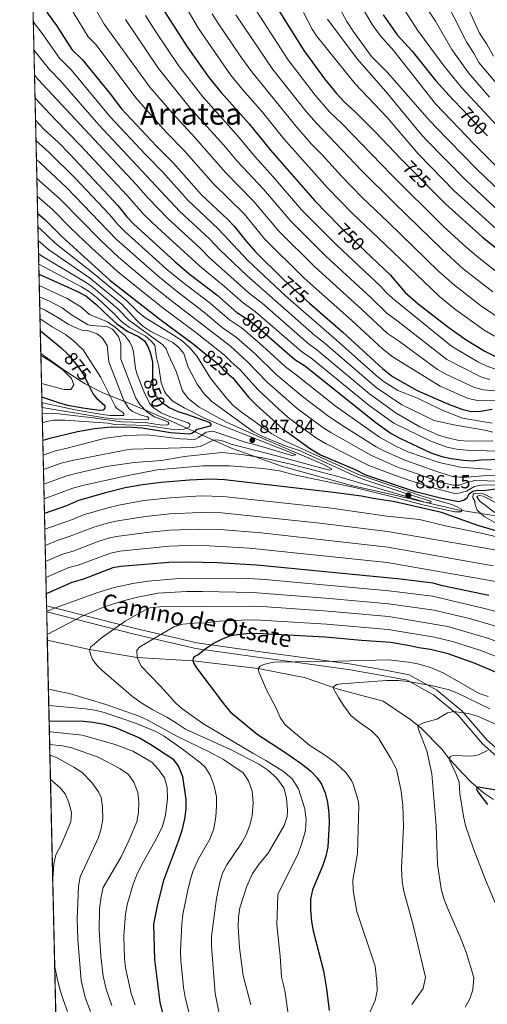
# Model space of a CAD drawing. Units: metres. Extents: x 655052 to 661996, y 739639 to 744422.
# Drawn here: x 655052 to 655299, y 743424 to 743946 of the extents above; entities that cross this region are included whole.
import ezdxf
from ezdxf.enums import TextEntityAlignment as Align

# ---------------------------------------------------------------- set-up
doc = ezdxf.new("R2010")
doc.units = ezdxf.units.M
doc.header["$MEASUREMENT"] = 0
doc.linetypes.add('DGN Style 3', pattern=[121.24782599999999, 86.60558999999999, -34.642236])
doc.linetypes.add('DGN Style 5', pattern=[60.623913, 25.981677, -34.642236])
for name, color, linetype, lineweight in [('Divisiones administrativas específicas', 7, 'Continuous', 5), ('Elementos auxiliares', 7, 'Continuous', 5), ('Entidades rústicas y varios', 7, 'Continuous', 5), ('Hidrografía', 7, 'Continuous', 5), ('Relieve y altimetría', 7, 'Continuous', 5), ('Textos de rotulación', 7, 'Continuous', 5), ('Viales y ferrocarril', 7, 'Continuous', 5)]:
    doc.layers.add(name, color=color, linetype=linetype, lineweight=lineweight)
doc.styles.add('Style-Arial', font='txt')
doc.styles.add('Style-ariali', font='ariali.shx', dxfattribs={"bigfont": 'arialibig.shx'})
doc.styles.add('Style-Times New Roman', font='txt')

# ---------------------------------------------------------------- blocks, each defined once
blk = doc.blocks.new('5PATER_58')
at = {"layer": 'Relieve y altimetría', "linetype": 'Continuous', "lineweight": 5}
h = blk.add_hatch(color=250, dxfattribs=at)
edge = h.paths.add_edge_path()
edge.add_ellipse((1.001171767711639e-08, 1.001171767711639e-08), major_axis=(-1.095731443231309, -1.110710700762829), ratio=0.999422240966032, start_angle=0, end_angle=360)
blk = doc.blocks.new('5PATER_78')
at = {"layer": 'Relieve y altimetría', "linetype": 'Continuous', "lineweight": 5}
h = blk.add_hatch(color=250, dxfattribs=at)
edge = h.paths.add_edge_path()
edge.add_ellipse((1.001171767711639e-08, 1.001171767711639e-08), major_axis=(-1.095731443231309, -1.110710700762829), ratio=0.999422240966032, start_angle=0, end_angle=360)

msp = doc.modelspace()

# ---------------------------------------------------------------- linework, layer by layer
at = {"layer": 'Divisiones administrativas específicas', "color": 250, "linetype": 'Continuous', "lineweight": 5}
msp.add_polyline3d([(655062.851, 743769.1300000001, 879.628), (655075.24, 743760.4070000001, 879.606), (655086.024, 743753.3289999999, 876.1270000000001), (655095.685, 743748.354, 872.7570000000001), (655110.2209999999, 743742.4850000001, 863.359), (655133.085, 743732.845, 858.19), (655163.142, 743719.2490000001, 838.059), (655190.203, 743709.5689999999, 832.879), (655227.337, 743699.2609999999, 830.8580000000001), (655250.2280000001, 743694.0730000001, 832.313), (655283.2890000001, 743686.354, 830.607), (655319.55, 743680.706, 837.605), (655362.7180000001, 743671.7239999999, 819.899), (655405.041, 743664.351, 819.162), (655440.9990000001, 743657.162, 819.65), (655483.325, 743647.246, 804.474), (655517.8559999999, 743640.6200000001, 794.371), (655554.5519999999, 743631.433, 793.908), (655602.277, 743617.851, 781.172), (655660.9169999999, 743599.6130000001, 760.5), (655709.27, 743591.1510000001, 741.088), (655763.571, 743580.703, 730.363), (655814.882, 743569.085, 707.023)], dxfattribs=at)
at = {"layer": 'Elementos auxiliares', "color": 250, "linetype": 'Continuous', "lineweight": 5, "extrusion": (-0.002932253146183036, 0.1300453987459984, 0.9915037045601398), "elevation": 95575.36415228657, "flags": 128}
msp.add_lwpolyline([(-671662.5795022382, -722849.0169352272), (-671662.5795022382, -722385.2275929381)], dxfattribs=at)
at = {"layer": 'Elementos auxiliares', "color": 250, "linetype": 'Continuous', "lineweight": 5, "extrusion": (0.01040354942549543, -0.4645927929156957, 0.8854633266997254), "elevation": -337967.3490658647, "flags": 128}
msp.add_lwpolyline([(671549.6211897258, 645681.7058166293), (671549.6211897258, 645678.174576479)], dxfattribs=at)
at = {"layer": 'Elementos auxiliares', "color": 250, "linetype": 'Continuous', "lineweight": 5, "extrusion": (0.00796656172611184, -0.3539698934992532, 0.9352228870116426), "elevation": -257261.4110368183, "flags": 128}
msp.add_lwpolyline([(671632.2856060478, 681782.7859384746), (671632.2856060478, 681766.7236678693)], dxfattribs=at)
at = {"layer": 'Elementos auxiliares', "color": 250, "linetype": 'Continuous', "lineweight": 5, "extrusion": (-0.003481340035676126, 0.1543958077659273, 0.988002942716196), "elevation": 113310.6733489491, "flags": 128}
msp.add_lwpolyline([(-671662.7474229562, -719797.9377626285), (-671662.7474229562, -719210.3833245712)], dxfattribs=at)
at = {"layer": 'Elementos auxiliares', "color": 250, "linetype": 'Continuous', "lineweight": 5}
msp.add_3dface([(655155.95, 739638.7), (655051.6599999999, 744265.47), (661862.45, 744422.28), (661971.4099999999, 739795.5)], dxfattribs=at)
at = {"layer": 'Entidades rústicas y varios', "color": 92, "linetype": 'DGN Style 3', "lineweight": 5}
msp.add_polyline3d([(655055.4979999999, 744095.2390000001, 736.246), (655065.8640000001, 743635.507, 796.575), (655065.9340000001, 743632.381, 794.934), (655066.2720000001, 743617.3630000001, 789.2470000000001), (655079.358, 743037.0050000001, 879.986)], dxfattribs=at)
at = {"layer": 'Hidrografía', "color": 142, "linetype": 'DGN Style 3', "lineweight": 15}
msp.add_polyline3d([(655066.2720000001, 743617.3630000001, 789.2470000000001), (655088.6429999999, 743612.398, 785), (655113.852, 743608.0889999999, 780), (655143.3659999999, 743606.467, 775), (655177.943, 743602.413, 770), (655196.7579999999, 743598.574, 767.534), (655202.413, 743597.5660000001, 767.123), (655220.209, 743591.361, 764.657), (655226.6880000001, 743589.6370000001, 764.554), (655243.9650000001, 743584.9709999999, 763.424), (655258.615, 743575.095, 760.649), (655264.19, 743570.814, 759.828), (655275.047, 743559.683, 756.745), (655279.189, 743554.3659999999, 754.793), (655286.3260000001, 743546.601, 751.6080000000001), (655290.463, 743542.3119999999, 750.7860000000001), (655297.1769999999, 743536.497, 749.143), (655302.439, 743532.933, 748.0120000000001)], dxfattribs=at)
at = {"layer": 'Relieve y altimetría', "color": 30, "linetype": 'Continuous', "lineweight": 25, "flags": 128}
for points, elevation in [([(655056.405, 744055.01), (655058.6799999999, 744052.3829999999), (655083.8570000001, 744030.163), (655092.929, 744021.3589999999), (655100.8330000001, 744007.9890000001), (655107.169, 743996.1780000001), (655114.861, 743978.283), (655120.2390000001, 743968.4380000001), (655126.04, 743954.6910000001), (655128.354, 743950.257), (655140.3, 743931.52), (655151.936, 743915.19), (655158.2250000001, 743907.4099999999), (655173.115, 743890.743), (655184.466, 743876.8090000001), (655207.78, 743849.9720000001), (655220.6769999999, 743836.73)], 750), ([(655058.436, 743964.926), (655060.683, 743959.8260000001), (655064.2, 743953.058), (655066.797, 743948.7849999999), (655071.223, 743942.808), (655079.2490000001, 743930.135), (655084.642, 743924.7720000001), (655087.9169999999, 743920.994), (655099.5009999999, 743906.74), (655105.527, 743898.7579999999), (655124.051, 743878.8800000001), (655133.034, 743869.906), (655147.815, 743853.246), (655161.791, 743840.1740000001), (655165.217, 743836.5430000001), (655171.4410000001, 743828.6869999999), (655176.44, 743822.9639999999), (655190.9480000001, 743808.78)], 775), ([(655183.2380000001, 743960.02), (655202.098, 743929.595), (655212.946, 743914.6510000001), (655219.2520000001, 743906.8900000001), (655223.5109999999, 743902.213), (655229.2820000001, 743897.0959999999), (655239.8840000001, 743886.486), (655253.6370000001, 743872.0449999999), (655255.8019999999, 743869.8589999999)], 725), ([(655244.0249999999, 743948.453), (655251.3670000001, 743937.898), (655259.466, 743929.284), (655271.821, 743913.5320000001), (655280.9580000001, 743903.601), (655286.007, 743898.327)], 700), ([(655286.007, 743898.327), (655298.246, 743885.541), (655299.294, 743884.4839999999)], 700), ([(655060.0660000001, 743892.646), (655064.666, 743887.7949999999), (655072.0290000001, 743881.0249999999), (655078.4110000001, 743874.541), (655103.6440000001, 743847.45), (655108.3910000001, 743841.5079999999), (655111.8189999999, 743837.8670000001), (655133.7479999999, 743817.8840000001), (655141.3870000001, 743811.429), (655156.003, 743800.165), (655166.5160000001, 743790.9550000001), (655169.9480000001, 743788.798)], 800), ([(655269.324, 743856.209), (655277.1059999999, 743848.3530000001), (655296.53, 743830.8019999999), (655314.783, 743816.3119999999)], 725), ([(655061.1799999999, 743843.2209999999), (655065.0079999999, 743840.078), (655074.1840000001, 743830.8630000001), (655099.3999999999, 743808.038), (655125.9029999999, 743787.3090000001), (655143.4739999999, 743774.2039999999), (655149.3570000001, 743769.506)], 825), ([(655234.5149999999, 743823.436), (655247.6780000001, 743810.8630000001), (655255.7250000001, 743801.4380000001), (655262.6300000001, 743795.3999999999), (655278.7339999999, 743782.9639999999), (655288.0220000001, 743776.344), (655297.9210000001, 743770.382), (655320.277, 743759.0120000001)], 750), ([(655061.9010000001, 743811.2209999999), (655062.6610000001, 743810.838), (655082.213, 743802.071), (655086.621, 743799.7080000001), (655091.987, 743795.3459999999), (655099.317, 743788.1570000001), (655103.1170000001, 743784.899), (655108.898, 743780.7930000001), (655114.456, 743778.244), (655117.649, 743775.7890000001), (655119.5090000001, 743772.8160000001), (655120.753, 743769.7380000001), (655121.967, 743764.8729999999), (655122.017, 743756.5290000001)], 850), ([(655205.111, 743795.7919999999), (655222.619, 743780.3840000001), (655243.646, 743761.142), (655249.003, 743757.051), (655261.993, 743749.538), (655278.682, 743742.243), (655285.6840000001, 743739.7180000001), (655290.54, 743738.5249999999), (655295.622, 743738.6499999999), (655301.712, 743739.7139999999)], 775), ([(655062.5789999999, 743781.1780000001), (655073.462, 743772.392), (655077.0630000001, 743768.8160000001)], 875), ([(655184.8859999999, 743776.733), (655197.2209999999, 743765.993), (655202.369, 743762.723), (655240.125, 743732.584), (655248.325, 743726.8430000001), (655252.898, 743724.29), (655269.179, 743716.5819999999), (655275.1499999999, 743714.564), (655280.0460000001, 743713.486), (655286.567, 743712.5800000001), (655291.567, 743712.3740000001), (655295.709, 743712.842), (655306.358, 743713.1200000001)], 800), ([(655163.8200000001, 743756.827), (655164.3459999999, 743756.3800000001), (655172.838, 743746.1100000001), (655177.1240000001, 743741.6340000001), (655190.841, 743729.1769999999), (655205.487, 743718.628), (655210.929, 743715.548), (655229.142, 743707.7), (655234.5970000001, 743704.9450000001), (655260.4720000001, 743696.237), (655275.702, 743692.324), (655284.033, 743690.834), (655286.494, 743691.5689999999), (655288.439, 743692.7110000001), (655289.5560000001, 743694.875), (655291.5, 743696.223), (655293.757, 743696.7509999999), (655297.149, 743696.5660000001), (655310.392, 743698.2919999999)], 825), ([(655087.9809999999, 743752.9410000001), (655090.604, 743747.6910000001), (655092.358, 743745.4369999999), (655096.6869999999, 743741.6499999999), (655096.7949999999, 743740.212), (655095.8729999999, 743739.182), (655093.8189999999, 743738.969), (655085.0730000001, 743740.142), (655077.192, 743741.6640000001), (655072.3630000001, 743742.9580000001), (655063.3729999999, 743745.9439999999)], 875), ([(655129.27, 743741.6599999999), (655130.852, 743740.554), (655135.3160000001, 743738.372), (655140.4909999999, 743736.929), (655151.9110000001, 743732.756), (655152.632, 743732.2450000001), (655152.737, 743731.423), (655152.226, 743730.6000000001), (655145.1440000001, 743728.7250000001), (655144.325, 743727.798), (655143.095, 743726.9720000001), (655141.3500000001, 743726.452), (655131.433, 743727.206), (655116.534, 743729.5460000001), (655111.5519999999, 743729.9880000001), (655100.098, 743730.129), (655091.267, 743729.3049999999), (655082.165, 743727.683), (655067.578, 743724.1710000001), (655063.8910000001, 743723.0009999999)], 850), ([(655307.973, 743674.03), (655294.1810000001, 743678.054), (655274.908, 743684.8670000001), (655250.135, 743690.682), (655238.7239999999, 743692.2860000001), (655232.5549999999, 743693.6000000001), (655217.6869999999, 743695.5970000001), (655160.0560000001, 743702.2450000001), (655152.726, 743702.602), (655141.4750000001, 743702.111), (655126.53, 743700.8999999999), (655116.591, 743699.621), (655107.415, 743697.959), (655096.9979999999, 743695.413), (655082.7620000001, 743691.226), (655076.504, 743688.533), (655064.7620000001, 743684.342)], 825), ([(655299.953, 743640.946), (655275.486, 743646.084), (655270.467, 743647.6000000001), (655253.1529999999, 743649.592), (655177.199, 743657.1359999999), (655156.3119999999, 743658.368), (655140.548, 743658.73), (655130.548, 743658.506), (655105.2250000001, 743656.2949999999), (655100.9680000001, 743655.6359999999), (655085.372, 743649.6229999999), (655079.213, 743647.9569999999), (655066.9029999999, 743642.3659999999), (655065.7180000001, 743641.952)], 800), ([(655311.0120000001, 743597.2309999999), (655292.79, 743605.031), (655278.4709999999, 743610.1130000001), (655269.004, 743612.4180000001), (655262.9369999999, 743613.202), (655258.074, 743614.371), (655248.132, 743616.0800000001), (655232.561, 743617.1400000001), (655213.2919999999, 743618.9380000001), (655177.119, 743620.8659999999), (655171.777, 743620.7450000001), (655166.81, 743620.212), (655162.8430000001, 743619.378), (655159.148, 743618.0290000001), (655154.533, 743615.753), (655150.3589999999, 743612.9979999999), (655146.163, 743609.5760000001), (655144.078, 743608.524), (655143.4650000001, 743607.5970000001), (655143.3659999999, 743606.467), (655143.783, 743604.9269999999), (655145.229, 743602.672), (655159.267, 743584.021), (655163.085, 743579.4110000001), (655177.3049999999, 743567.5419999999), (655192.443, 743557.7320000001), (655200.6429999999, 743552.0290000001), (655205.5249999999, 743548.1200000001), (655209.031, 743544.433), (655211.406, 743541.1540000001), (655213.2579999999, 743536.51), (655214.6340000001, 743531.288), (655215.344, 743525.824), (655215.3999999999, 743520.344), (655214.81, 743507.8759999999), (655213.6710000001, 743503.0090000001), (655211.953, 743497.6669999999), (655206.6699999999, 743485.1410000001), (655205.6100000001, 743480.2490000001), (655205.558, 743474.588), (655206.112, 743468.2890000001), (655207.006, 743463.369), (655212.5160000001, 743442.236), (655214.0449999999, 743432.665), (655215.3670000001, 743421.125)], 775), ([(655067.2380000001, 743574.5320000001), (655085.4280000001, 743574.4140000001), (655090.398, 743573.885), (655096.4040000001, 743572.788), (655102.744, 743570.912), (655115.075, 743565.55), (655121.1240000001, 743562.004), (655132.658, 743554.4410000001), (655135.6429999999, 743550.439), (655137.862, 743545.1939999999), (655139.6170000001, 743532.889), (655139.554, 743527.888), (655138.879, 743522.693), (655137.462, 743516.5150000001), (655135.727, 743511.288), (655127.7450000001, 743490.1059999999), (655124.5970000001, 743477.521), (655122.483, 743466.97), (655122.96, 743448.2720000001), (655125.79, 743425.6599999999), (655127.47, 743419.013)], 800), ([(655305.111, 743537.7509999999), (655294.3929999999, 743539.432), (655293.675, 743539.2220000001), (655293.371, 743538.604), (655294.1000000001, 743536.9650000001), (655299.2790000001, 743530.318)], 750)]:
    msp.add_lwpolyline(points, dxfattribs=dict(at, elevation=elevation))
at = {"layer": 'Relieve y altimetría', "color": 30, "linetype": 'Continuous', "lineweight": 5, "flags": 128}
for points, elevation in [([(655210.619, 743971.3489999999), (655224.8500000001, 743945.057), (655228.429, 743939.291), (655237.8970000001, 743926.3910000001), (655246.1499999999, 743918.23), (655267.379, 743894.044), (655271.7930000001, 743889.199), (655293.4920000001, 743866.926), (655315.963, 743845.281)], 710), ([(655224.835, 743966.462), (655238.2690000001, 743943.3770000001), (655242.4680000001, 743937.514), (655249.6229999999, 743929.4580000001), (655271.807, 743901.3659999999), (655292.3489999999, 743879.7860000001), (655324.034, 743848.408)], 705), ([(655135.865, 743959.26), (655146.2490000001, 743941.202), (655163.277, 743916.7380000001), (655169.568, 743908.973), (655180.0860000001, 743896.8940000001), (655191.423, 743882.825), (655214.5900000001, 743856.871), (655227.662, 743843.399), (655245.0160000001, 743826.821), (655273.865, 743799.355), (655281.763, 743792.851), (655297.5290000001, 743781.5490000001), (655302.909, 743778.388)], 745), ([(655275.321, 743959.7790000001), (655288.24, 743933.854), (655292.074, 743928.1710000001), (655294.719, 743923.342), (655309.649, 743905.3770000001)], 685), ([(655285.7110000001, 743959.4909999999), (655295.0900000001, 743938.872), (655298.825, 743933.051), (655302.352, 743926.612)], 680), ([(655089.6370000001, 743955.2420000001), (655096.422, 743943.6130000001), (655120.595, 743910.233), (655132.27, 743896.551), (655144.442, 743883.416), (655160.4610000001, 743865.1429999999), (655175.5530000001, 743849.6329999999), (655188.976, 743833.767), (655207.9240000001, 743814.9990000001), (655232.642, 743792.575), (655246.314, 743779.75), (655252.6440000001, 743775.4850000001), (655272.784, 743760.669), (655277.139, 743758.213), (655292.361, 743751.0760000001), (655297.217, 743749.8840000001), (655305.5430000001, 743749.2609999999)], 765), ([(655173.3360000001, 743956.3800000001), (655193.629, 743924.9210000001), (655208.067, 743905.9369999999), (655215.621, 743897.1410000001), (655222.2860000001, 743890.773), (655248.335, 743863.9040000001), (655275.9240000001, 743836.4380000001), (655287.7960000001, 743825.7110000001), (655294.5959999999, 743819.9099999999), (655306.29, 743810.6710000001)], 730), ([(655079.95, 743949.9029999999), (655087.835, 743936.8740000001), (655092.1499999999, 743932.5830000001), (655113.06, 743904.4950000001), (655129.077, 743886.6359999999), (655138.7380000001, 743876.6610000001), (655154.138, 743859.1939999999), (655170.395, 743843.091), (655181.199, 743829.9510000001), (655202.1159999999, 743809.2690000001), (655227.6300000001, 743786.479), (655243.6370000001, 743771.567), (655249.308, 743767.145), (655274.152, 743751.8589999999), (655289.0220000001, 743745.3970000001), (655293.9369999999, 743744.354), (655297.8640000001, 743744.0889999999), (655303.6270000001, 743744.487)], 770), ([(655153.5320000001, 743949.102), (655156.1699999999, 743944.854), (655168.656, 743926.3430000001), (655174.5519999999, 743918.254), (655197.22, 743890.196), (655205.986, 743880.176), (655211.675, 743874.449), (655222, 743863.129), (655232.872, 743851.855), (655246.604, 743838.7220000001), (655273.5619999999, 743812.6100000001), (655281.771, 743805.288), (655295.5959999999, 743794.5619999999), (655307.095, 743786.8659999999)], 740), ([(655201.798, 743949.828), (655206.467, 743940.962), (655208.726, 743937.4199999999), (655229.206, 743912.014), (655246.173, 743894.193), (655262.7620000001, 743874.659), (655281.669, 743855.382), (655305.5830000001, 743833.507)], 720), ([(655254.6159999999, 743952.166), (655262.158, 743940.3770000001), (655276.297, 743921.3859999999), (655285.4480000001, 743910.0900000001), (655314.237, 743879.163)], 695), ([(655266.629, 743952.77), (655271.6529999999, 743945.155), (655280.419, 743930.1359999999), (655289.1170000001, 743917.8640000001), (655300.2450000001, 743904.9280000001)], 690), ([(655058.888, 743944.865), (655059.037, 743944.639), (655064.122, 743937.9099999999), (655072.6969999999, 743925.6400000001), (655078.986, 743919.1270000001), (655099.565, 743894.5020000001), (655118.3300000001, 743874.3530000001), (655127.156, 743865.4140000001), (655140.814, 743850.104), (655156.946, 743835.0700000001), (655172.352, 743818.4040000001), (655192.3659999999, 743799.621), (655219.3500000001, 743776.227), (655240.0789999999, 743757.7150000001), (655243.95, 743754.54), (655251.7450000001, 743749.544), (655261.919, 743745.726), (655275.337, 743739.1070000001), (655286.048, 743734.9610000001), (655301.6599999999, 743732.271)], 780), ([(655107.6229999999, 743946.0900000001), (655125.185, 743920.0109999999), (655142.087, 743898.973), (655159.737, 743879.415), (655166.784, 743871.091), (655180.7080000001, 743856.173), (655195.244, 743839.1680000001), (655213.733, 743820.729), (655237.6540000001, 743798.6710000001), (655245.8899999999, 743790.4469999999), (655251.939, 743786.1640000001), (655277.7820000001, 743766.007), (655295.699, 743756.756), (655300.496, 743755.355)], 760), ([(655118.2490000001, 743948.24), (655123.6769999999, 743939.4780000001), (655135.665, 743921.709), (655148.587, 743905.1400000001), (655166.426, 743885.0789999999), (655176.369, 743873.25), (655185.862, 743862.712), (655200.8559999999, 743845.271), (655219.541, 743826.459), (655242.666, 743804.767), (655246.05, 743801.0830000001), (655250.2239999999, 743797.4269999999), (655280.253, 743772.98), (655294.0730000001, 743764.754), (655298.5900000001, 743762.6100000001), (655309.3330000001, 743758.824)], 755), ([(655166.047, 743948.4809999999), (655185.601, 743919.592), (655203.277, 743897.2930000001), (655208.658, 743891.119), (655232.554, 743866.081), (655249.852, 743849.038), (655275.196, 743824.156), (655286.398, 743813.994), (655301.9909999999, 743801.8119999999)], 735), ([(655214.537, 743946.256), (655230.3489999999, 743925.1340000001), (655245.4099999999, 743907.926), (655263.656, 743885.8670000001), (655267.033, 743882.1799999999), (655287.577, 743861.1510000001), (655310.7579999999, 743839.375)], 715), ([(655059.2239999999, 743929.9809999999), (655062.9839999999, 743925.04), (655067.342, 743919.6030000001), (655073.3300000001, 743913.4809999999), (655093.5959999999, 743890.257), (655136.3729999999, 743844.3999999999), (655152.101, 743829.966), (655157.547, 743824.1440000001), (655171.898, 743810.4070000001), (655207.933, 743778.6100000001), (655212.244, 743775.3200000001), (655240.3899999999, 743751.129), (655253.949, 743741.9850000001), (655271.0549999999, 743733.665), (655281.5109999999, 743731.3729999999), (655297.798, 743728.5390000001), (655302.122, 743727.4880000001)], 785), ([(655059.5249999999, 743916.6070000001), (655061.389, 743914.337), (655113.2209999999, 743858.608), (655119.575, 743851.3700000001), (655129.996, 743840.594), (655147.256, 743824.8630000001), (655152.1599999999, 743819.906), (655173.345, 743800.962), (655179.912, 743795.8360000001), (655204.362, 743774.4040000001), (655208.952, 743771.121), (655236.828, 743747.709), (655250.855, 743737.619), (655263.4340000001, 743730.2990000001), (655273.325, 743725.942), (655278.087, 743724.433), (655284.324, 743723.1400000001), (655289.29, 743722.6540000001), (655302.112, 743722.8319999999)], 789.9999999999999), ([(655059.8, 743904.4029999999), (655070.577, 743892.882), (655083.834, 743879.3840000001), (655108.432, 743853.0290000001), (655117.388, 743842.7779999999), (655124.6030000001, 743835.8530000001), (655146.773, 743815.6669999999), (655160.0900000001, 743804.7239999999), (655169.9299999999, 743795.9580000001), (655176.3030000001, 743791.4539999999), (655200.791, 743770.1980000001), (655205.6599999999, 743766.922), (655236.7039999999, 743741.6240000001), (655249.5900000001, 743732.2309999999), (655269.5959999999, 743722.56), (655277.922, 743719.5630000001), (655282.81, 743718.514), (655288.146, 743717.9839999999), (655304.19, 743717.4210000001)], 795), ([(655060.3090000001, 743881.8459999999), (655067.253, 743875.604), (655080.9369999999, 743862.048), (655099.2339999999, 743842.79), (655103.773, 743837.365), (655107.271, 743833.7919999999), (655129.2409999999, 743814.0660000001), (655137.717, 743807.0560000001), (655152.3870000001, 743795.8), (655162.689, 743786.98), (655169.5190000001, 743782.3659999999), (655180.1799999999, 743773.1810000001), (655192.344, 743762.0160000001), (655198.06, 743757.8319999999), (655218.6229999999, 743741.426), (655242.1140000001, 743724.8729999999), (655251.0020000001, 743719.842), (655257.1340000001, 743717.04), (655273.6070000001, 743711.388), (655285.027, 743708.993), (655301.206, 743707.76)], 805), ([(655060.534, 743871.8910000001), (655062.4780000001, 743870.183), (655076.6329999999, 743856.8659999999), (655102.7209999999, 743829.717), (655124.7339999999, 743810.2479999999), (655135.193, 743801.781), (655148.7720000001, 743791.435), (655158.862, 743783.006), (655166.344, 743777.6610000001), (655176.2209999999, 743768.9809999999), (655187.467, 743758.0390000001), (655201.348, 743746.4380000001), (655215.3389999999, 743735.726), (655224.0660000001, 743729.9199999999), (655240.3700000001, 743719.807), (655244.764, 743717.416), (655255.4310000001, 743712.648), (655271.365, 743706.966), (655279.935, 743704.271), (655284.666, 743703.5819999999), (655288.467, 743703.605), (655298.838, 743704.594), (655309.273, 743704.1740000001)], 810), ([(655060.76, 743861.8570000001), (655073.095, 743850.936), (655094.538, 743829.0800000001), (655104.033, 743820.206), (655118.7919999999, 743807.618), (655130.3770000001, 743798.3090000001), (655163.169, 743772.956), (655172.263, 743764.78), (655182.591, 743754.0630000001), (655198.578, 743740.0989999999), (655212.0549999999, 743730.027), (655216.246, 743727.3), (655237.8700000001, 743715.163), (655252.219, 743708.8430000001), (655258.534, 743706.6980000001), (655275.4210000001, 743700.6370000001), (655281.182, 743699.44), (655284.3670000001, 743699.3570000001), (655288.057, 743700.818), (655292.4680000001, 743701.976), (655312.506, 743701.3800000001)], 815), ([(655060.9720000001, 743852.443), (655069.051, 743845.507), (655078.4369999999, 743835.939), (655089.5530000001, 743825.2860000001), (655103.362, 743812.656), (655126.7010000001, 743793.929), (655145.5190000001, 743779.6740000001), (655159.994, 743768.2509999999), (655163.4990000001, 743764.685), (655168.304, 743760.5800000001), (655177.7139999999, 743750.0860000001), (655188.7919999999, 743739.746), (655194.709, 743734.638), (655208.771, 743724.327), (655213.906, 743721.2390000001), (655236.521, 743709.899), (655250.5149999999, 743704.494), (655258.098, 743701.94), (655272.9210000001, 743697.3049999999), (655281.8740000001, 743694.997), (655284.1340000001, 743695.1140000001), (655288.1329999999, 743696.2690000001), (655292.433, 743698.7609999999), (655295.8189999999, 743699.5020000001), (655313.8659999999, 743699.8130000001)], 820), ([(655061.341, 743836.088), (655062.274, 743835.372), (655070.507, 743827.55), (655090.6170000001, 743811.682), (655108.294, 743797.091), (655113.9639999999, 743791.3570000001), (655117.879, 743788.288), (655133.325, 743778.6840000001), (655137.753, 743775.6170000001), (655141.5160000001, 743772.3300000001), (655145.601, 743767.5760000001), (655152.72, 743756.0449999999), (655161.0789999999, 743745.4920000001), (655164.5490000001, 743741.872), (655168.314, 743738.5789999999), (655185.1869999999, 743726.6710000001), (655191.0549999999, 743723.301), (655230.966, 743705.0560000001), (655265.135, 743693.456), (655280.3160000001, 743689.131), (655283.2520000001, 743687.9169999999), (655285.6229999999, 743686.493), (655285.679, 743685.8770000001), (655284.963, 743685.3589999999), (655281.932, 743685.2890000001), (655265.0460000001, 743689.044), (655252.425, 743692.433), (655228.9469999999, 743698.24), (655196.8999999999, 743704.98), (655189.175, 743706.936), (655180.5930000001, 743708.209), (655162.773, 743709.69), (655148.5530000001, 743709.612), (655124.354, 743707.5), (655107.372, 743704.264), (655084.827, 743699.246), (655079.7250000001, 743697.815), (655064.587, 743692.111)], 830), ([(655061.5020000001, 743828.936), (655066.831, 743824.237), (655088.5160000001, 743809.2790000001), (655106.05, 743794.8570000001), (655113.682, 743786.561), (655116.8770000001, 743783.6950000001), (655121.013, 743780.8729999999), (655132.6270000001, 743774.9140000001), (655135.821, 743772.3570000001), (655138.6070000001, 743769.0789999999), (655140.892, 743761.895), (655145.5190000001, 743752.9240000001), (655149.264, 743747.7450000001), (655153.2849999999, 743743.649), (655175.4310000001, 743727.699), (655179.8389999999, 743725.351), (655192.7180000001, 743720.156), (655200.125, 743717.6130000001), (655210.574, 743712.869), (655228.53, 743704.46), (655233.183, 743702.6240000001), (655256.7930000001, 743694.8319999999)], 835), ([(655061.656, 743822.111), (655063.1540000001, 743820.923), (655086.415, 743806.8759999999), (655090.5249999999, 743804.0249999999), (655103.8030000001, 743792.621)], 840), ([(655061.7849999999, 743816.389), (655084.314, 743804.473), (655088.554, 743801.825), (655093.075, 743798.2409999999), (655101.561, 743790.389), (655105.788, 743785.9850000001), (655109.7890000001, 743783.003), (655118.1440000001, 743778.5290000001), (655121.1329999999, 743775.8670000001), (655123.0930000001, 743773.615), (655124.1429999999, 743767.0419999999), (655125.29, 743762.115), (655126.5530000001, 743753.592), (655128.371, 743748.9580000001), (655129.2450000001, 743747.642), (655132.71, 743743.9839999999), (655138.75, 743740.342), (655149.53, 743734.9720000001), (655156.8360000001, 743731.8130000001), (655193.264, 743717.4169999999), (655197.7849999999, 743715.517), (655195.7320000001, 743715.0989999999), (655176.087, 743720.9890000001), (655171.048, 743722.2050000001), (655153.869, 743728.0009999999), (655150.3770000001, 743727.577), (655146.3019999999, 743724.6780000001), (655144.3289999999, 743723.6510000001), (655136.6710000001, 743723.899), (655119.148, 743726.03), (655107.8899999999, 743725.6939999999), (655097.0430000001, 743724.3019999999), (655076.727, 743719.1030000001), (655070.6140000001, 743717.5819999999), (655064.0619999999, 743715.399)], 845), ([(655062.038, 743805.159), (655076.781, 743798.3130000001), (655083.9880000001, 743793.9199999999), (655088.6259999999, 743789.8260000001), (655098.1950000001, 743785.8530000001), (655102.212, 743783.092), (655107.2609999999, 743778.692), (655109.9450000001, 743775.105), (655111.1880000001, 743772.4380000001), (655111.8119999999, 743770.077), (655112.973, 743761.246), (655113.909, 743757.9610000001), (655117.5689999999, 743748.659), (655120.5390000001, 743742.5730000001), (655122.2930000001, 743740.524), (655126.5590000001, 743737.815), (655131.1130000001, 743735.801), (655140.815, 743732.4720000001), (655141.845, 743731.551), (655141.439, 743730.111), (655138.7720000001, 743729.074), (655133.121, 743728.9510000001), (655118.8319999999, 743731.0590000001), (655102.0819999999, 743731.6170000001), (655098.2790000001, 743732.22), (655075.4639999999, 743733.8870000001), (655069.5050000001, 743733.763), (655065.9110000001, 743733.1340000001), (655063.6769999999, 743732.452)], 855), ([(655062.172, 743799.22), (655067.344, 743796.922), (655074.1130000001, 743793.317), (655079.057, 743789.635), (655087.619, 743784.467), (655089.2490000001, 743783.9169999999), (655097.7779999999, 743783.433), (655100.763, 743782.0050000001), (655103.9070000001, 743778.1089999999), (655104.3759999999, 743777.0860000001), (655105.105, 743774.212), (655105.1329999999, 743766.1980000001), (655113.1170000001, 743745.574), (655115.3899999999, 743741.986), (655118.8829999999, 743738.2409999999), (655123.058, 743735.5630000001), (655130.0109999999, 743732.8929999999), (655130.527, 743732.175), (655130.119, 743731.352), (655126.8319999999, 743731.135), (655118.094, 743732.646), (655105.4550000001, 743732.9099999999), (655090.5490000001, 743735.118), (655070.712, 743737.3090000001), (655063.561, 743737.6370000001)], 860), ([(655062.3060000001, 743793.277), (655065.1470000001, 743792.0519999999), (655071.4450000001, 743788.3200000001), (655077.7250000001, 743784.4369999999), (655081.842, 743782.4990000001), (655084.6200000001, 743781.4820000001), (655087.6000000001, 743781.389), (655092.743, 743779.558), (655095.5260000001, 743777.2050000001), (655097.902, 743773.4110000001), (655098.754, 743764.784), (655106.737, 743744.263), (655109.412, 743740.0120000001), (655111.381, 743738.423), (655115.9979999999, 743736.4890000001), (655119.3019999999, 743735.5730000001), (655119.9210000001, 743734.8559999999), (655119.821, 743734.24), (655118.075, 743734.0279999999), (655101.531, 743734.587), (655096.5630000001, 743735.1499999999), (655063.496, 743740.504)], 865), ([(655103.8030000001, 743792.621), (655109.476, 743786.787), (655127.5009999999, 743773.801), (655129.256, 743771.6499999999), (655130.3970000001, 743768.469), (655134.435, 743759.646), (655137.7579999999, 743749.3829999999), (655140.7620000001, 743745.396), (655146.577, 743740.702), (655161.139, 743732.821), (655180.291, 743724.1570000001), (655212.0290000001, 743710.483), (655216.605, 743708.1510000001), (655216.709, 743707.6370000001), (655215.7860000001, 743707.3260000001), (655210.935, 743708.53), (655187.6130000001, 743715.0190000001), (655163.5430000001, 743721.1159999999), (655159.531, 743722.6440000001), (655156.446, 743723.352), (655154.2890000001, 743723.2409999999), (655147.2110000001, 743719.8260000001), (655143.206, 743719.298), (655111.0689999999, 743718.443), (655108.277, 743718.1499999999), (655079.4269999999, 743712.4839999999), (655073.6510000001, 743710.993), (655064.2350000001, 743707.713)], 840), ([(655062.4380000001, 743787.423), (655062.967, 743787.202), (655068.777, 743783.324), (655075.8800000001, 743779.2390000001), (655079.8640000001, 743776.236), (655085.257, 743771.1510000001), (655094.5460000001, 743756.513), (655102.1100000001, 743741.212), (655102.8319999999, 743740.29), (655106.128, 743738.1440000001), (655106.8500000001, 743737.2220000001), (655106.852, 743736.3999999999), (655099.388, 743736.398), (655093.3700000001, 743737.155), (655081.0530000001, 743739.2890000001), (655063.7339999999, 743743.0160000001), (655063.4380000001, 743743.0900000001)], 870), ([(655062.872, 743768.163), (655067.564, 743765.2409999999), (655074.405, 743760.4720000001), (655079.148, 743755.865), (655080.392, 743752.479), (655078.757, 743750.007), (655075.1610000001, 743750.0970000001), (655063.209, 743753.2420000001)], 880), ([(655256.7930000001, 743694.8319999999), (655269.0430000001, 743691.003), (655269.405, 743690.4920000001), (655267.301, 743690.1200000001), (655256.1810000001, 743693.4950000001), (655219.5260000001, 743704.2), (655195.1769999999, 743710.574), (655180.4110000001, 743713.845), (655169.1030000001, 743715.655), (655158.658, 743716.6880000001), (655138.8999999999, 743714.5220000001), (655126.6799999999, 743712.4240000001), (655112.2990000001, 743711.3459999999), (655107.342, 743710.69), (655097.493, 743709.2280000001), (655082.1270000001, 743705.865), (655076.6880000001, 743704.4040000001), (655064.4099999999, 743699.9480000001)], 835), ([(655319.1359999999, 743668.612), (655295.8230000001, 743673.9880000001), (655276.226, 743677.9880000001), (655263.256, 743681.3200000001), (655245.9299999999, 743683.0900000001), (655216.6229999999, 743687.206), (655159.307, 743693.469), (655147.4450000001, 743693.702), (655131.311, 743692.767), (655117.389, 743691.2239999999), (655104.1370000001, 743688.8900000001), (655098.2309999999, 743687.4979999999), (655085.47, 743683.7479999999), (655079.53, 743681.2339999999), (655064.9480000001, 743676.098)], 820), ([(655292.72, 743689.0860000001), (655292.554, 743691.037), (655291.5160000001, 743692.6740000001), (655291.6070000001, 743694.6270000001), (655292.169, 743695.041), (655297.051, 743694.815), (655301.7919999999, 743692.4809999999)], 830), ([(655297.3929999999, 743689.3189999999), (655295.4310000001, 743690.797), (655293.6200000001, 743693.0460000001), (655293.9240000001, 743693.6130000001), (655295.104, 743693.8770000001), (655297.007, 743693.5290000001), (655303.5, 743690.2820000001), (655308.3400000001, 743688.4110000001), (655311.9839999999, 743688.9990000001), (655316.027, 743691.4380000001), (655321.31, 743692.858), (655325.3740000001, 743691.8559999999), (655329.1329999999, 743690.4920000001), (655331.459, 743688.1950000001), (655332.2949999999, 743685.888), (655332.2039999999, 743683.987), (655330.841, 743680.125), (655329.412, 743678.6270000001), (655327.1059999999, 743677.6359999999), (655324.074, 743677.926), (655318.4680000001, 743678.8670000001), (655311.8800000001, 743680.933), (655302.71, 743685.1400000001), (655297.3929999999, 743689.3189999999)], 835), ([(655304.2890000001, 743679.037), (655297.4850000001, 743682.7450000001), (655293.8459999999, 743686.1710000001), (655292.72, 743689.0860000001)], 830), ([(655305.977, 743664.602), (655296.1499999999, 743666.4650000001), (655246.247, 743674.8630000001), (655210.5889999999, 743679.355), (655158.558, 743684.6939999999), (655147.1599999999, 743684.9340000001), (655131.121, 743684.1840000001), (655118.1880000001, 743682.827), (655103.6240000001, 743680.5800000001), (655098.7450000001, 743679.4979999999), (655090.913, 743677.227), (655077.871, 743672.1880000001), (655071.936, 743670.2849999999), (655065.1410000001, 743667.537)], 815), ([(655302.216, 743656.737), (655246.565, 743666.6359999999), (655179.486, 743674.1240000001), (655157.8090000001, 743675.9180000001), (655146.878, 743676.162), (655130.929, 743675.6140000001), (655118.987, 743674.4299999999), (655104.1570000001, 743672.4850000001), (655099.2609999999, 743671.479), (655092.6939999999, 743669.4650000001), (655079.94, 743664.514), (655074.361, 743662.842), (655065.334, 743658.9950000001)], 810), ([(655331.9739999999, 743643.5279999999), (655246.122, 743658.487), (655173.3570000001, 743666.0260000001), (655152.0619999999, 743667.297), (655140.733, 743667.406), (655130.7390000001, 743667.057), (655104.6910000001, 743664.3900000001), (655099.7749999999, 743663.4739999999), (655082.656, 743657.068), (655077.729, 743655.736), (655065.527, 743650.442)], 805), ([(655319.9839999999, 743628.325), (655297.577, 743634.0970000001), (655270.1740000001, 743640.5630000001), (655246.9820000001, 743643.392), (655181.3459999999, 743649.4680000001), (655170.1440000001, 743650.142), (655136.1740000001, 743650.0020000001), (655119.5530000001, 743648.5519999999), (655111.486, 743647.368), (655101.7320000001, 743645.155), (655092.9480000001, 743642.568), (655071.0279999999, 743634.713), (655065.9299999999, 743632.54)], 795), ([(655317.7409999999, 743620.551), (655290.3840000001, 743628.584), (655270.9950000001, 743633.2820000001), (655246.8800000001, 743636.5900000001), (655215.655, 743639.47), (655175.03, 743642.5789999999), (655148.459, 743643.1570000001), (655139.889, 743643.0719999999), (655124.842, 743642.1869999999), (655113.2339999999, 743639.9580000001), (655105.899, 743638.0220000001), (655096.3770000001, 743634.963), (655084.72, 743630.1359999999), (655066.206, 743620.3160000001)], 789.9999999999999), ([(655246.7779999999, 743629.7890000001), (655214.8670000001, 743632.6259999999), (655179.9639999999, 743635.1400000001), (655173.9450000001, 743635.301), (655125.656, 743635.0290000001), (655120.521, 743634.3940000001), (655118.6740000001, 743633.6680000001), (655112.8289999999, 743630.3600000001), (655107.496, 743627.4650000001), (655094.787, 743618.4820000001), (655090.997, 743615.1799999999), (655089.2550000001, 743613.8389999999), (655088.541, 743612.2949999999), (655089.0630000001, 743609.9340000001), (655090.1000000001, 743607.4720000001), (655092.371, 743604.294), (655095.155, 743601.53), (655106.594, 743591.5009999999), (655111.54, 743587.409), (655116.794, 743583.625), (655122.1470000001, 743580.459), (655129.5590000001, 743576.4780000001), (655134.7069999999, 743573.311), (655139.342, 743570.142), (655163.5249999999, 743559.233), (655178.608, 743551.504), (655182.743, 743548.6100000001), (655187.723, 743544.2620000001), (655191.398, 743539.1130000001), (655192.8289999999, 743533.608), (655193.3300000001, 743527.0760000001), (655193.1359999999, 743523.8900000001), (655191.6130000001, 743519.1200000001), (655183.2110000001, 743504.4780000001), (655178.6329999999, 743498.9750000001), (655174.952, 743493.7220000001), (655171.79, 743487.135), (655168.132, 743475.615), (655167.4029999999, 743470.6410000001), (655167.344, 743465.7490000001), (655168, 743454.3470000001), (655169.9010000001, 743439.764), (655173.962, 743424.263)], 785), ([(655313.2550000001, 743605.004), (655295.7339999999, 743611.814), (655280.81, 743616.69), (655271.2790000001, 743618.9450000001), (655246.676, 743622.987), (655214.0789999999, 743625.7820000001), (655179.152, 743627.997), (655172.861, 743628.023), (655157.246, 743627.351), (655149.7479999999, 743626.503), (655143.9950000001, 743626.3800000001), (655138.038, 743625.743), (655133.202, 743624.3910000001), (655115.1669999999, 743613.744), (655113.632, 743611.9920000001), (655113.852, 743608.0889999999), (655115.922, 743603.575), (655126.233, 743593.0290000001), (655134.3160000001, 743584.0549999999), (655137.4739999999, 743581.1499999999), (655148.598, 743573.1740000001)], 780), ([(655477.2309999999, 743603.2380000001), (655472.1410000001, 743602.9040000001), (655425.96, 743602.729), (655398.0789999999, 743604.6429999999), (655353.2280000001, 743606.94), (655337.601, 743608.2509999999), (655331.264, 743609.054), (655315.4979999999, 743612.777), (655298.679, 743618.5970000001), (655278.3019999999, 743624.503), (655246.7779999999, 743629.7890000001)], 785), ([(655299.567, 743587.449), (655294.8559999999, 743589.0800000001), (655275.781, 743600.0590000001), (655269.081, 743602.9110000001), (655262.368, 743604.7820000001), (655257.4580000001, 743605.699), (655246.7660000001, 743606.8659999999), (655219.8500000001, 743606.155), (655186.048, 743605.729), (655180.71, 743604.4780000001), (655178.967, 743603.547), (655177.943, 743602.413), (655178.155, 743600.564), (655182.1340000001, 743591.3940000001), (655187.3659999999, 743581.3829999999), (655189.4380000001, 743576.3559999999), (655192.2250000001, 743572.564), (655205.206, 743561.467), (655213.4480000001, 743556.3019999999), (655218.804, 743552.416), (655224.371, 743547.0930000001), (655227.2479999999, 743542.9809999999), (655228.0900000001, 743541.1470000001), (655230.754, 743532.4169999999), (655231.1089999999, 743529.855), (655230.3759999999, 743504.372), (655227.96, 743490.288), (655228.081, 743484.8430000001), (655230.102, 743473.692), (655239.729, 743444.7110000001), (655240.726, 743436.534), (655240.8640000001, 743431.4680000001), (655239.747, 743426.594), (655232.726, 743410.9650000001)], 770), ([(655300.51, 743580.9210000001), (655283.0179999999, 743589.473), (655278.358, 743591.26), (655268.5900000001, 743593.557), (655257.108, 743595.493), (655252.128, 743595.9310000001), (655245.7579999999, 743595.994), (655222.0349999999, 743594.203), (655219.5719999999, 743593.777), (655218.138, 743593.0490000001), (655217.629, 743592.327), (655217.736, 743591.608), (655220.426, 743586.915), (655223.131, 743582.5889999999), (655226.916, 743577.4299999999), (655230.7320000001, 743574.1939999999), (655237.9099999999, 743569.243), (655241.469, 743565.733), (655248.051, 743554.7350000001), (655251.0860000001, 743548.983), (655253.5630000001, 743537.4510000001), (655254.4380000001, 743530.02), (655254.8189999999, 743518.8260000001), (655253.733, 743496.6300000001), (655254.038, 743489.271), (655254.919, 743484.341), (655259.9610000001, 743466.3929999999), (655266.399, 743438.8970000001), (655265.203, 743432.8030000001), (655259.1950000001, 743424.4070000001)], 765), ([(655158.7820000001, 743411.45), (655155.06, 743430.1880000001), (655153.1359999999, 743455.334), (655153.165, 743460.3360000001), (655155.753, 743480.604), (655157.5190000001, 743489.1359999999), (655159.0760000001, 743493.926), (655161.355, 743498.3800000001), (655169.0549999999, 743509.8119999999), (655171.4439999999, 743514.1910000001), (655173.5009999999, 743519.4480000001), (655174.621, 743524.318), (655175.138, 743531.24), (655174.712, 743537.334), (655172.7590000001, 743542.909), (655169.9180000001, 743547.0079999999), (655159.5160000001, 743554.1640000001), (655152.2720000001, 743558.1000000001), (655134.814, 743566.51), (655119.4070000001, 743574.983), (655114.845, 743577.023), (655097.254, 743583.3319999999), (655078.5730000001, 743588.9029999999), (655066.8570000001, 743591.4280000001)], 790), ([(655144.797, 743405.932), (655139.1710000001, 743428.1059999999), (655138.433, 743433.446), (655136.933, 743447.7609999999), (655136.7220000001, 743452.756), (655137.4310000001, 743467.1059999999), (655138, 743472.135), (655140.4099999999, 743484.166), (655141.814, 743490.146), (655143.3559999999, 743494.9040000001), (655146.3130000001, 743501.49), (655152.294, 743511.8829999999), (655154.419, 743517.456), (655155.462, 743523.9750000001), (655155.9010000001, 743529.3999999999), (655155.855, 743534.4010000001), (655154.4990000001, 743540.253), (655152.422, 743545.777), (655149.7390000001, 743549.997), (655147.321, 743552.385), (655137.835, 743559.594), (655128.065, 743566.435), (655123.781, 743569.017), (655112.953, 743573.4380000001), (655096.354, 743579.0789999999), (655091.4850000001, 743580.2590000001), (655086.5460000001, 743581.0109999999), (655067.0530000001, 743582.723)], 795), ([(655303.068, 743573.0430000001), (655293.8740000001, 743577.02), (655289.0760000001, 743578.4469999999), (655281.467, 743579.53), (655278.0800000001, 743578.8929999999), (655272.45, 743575.5700000001), (655265.3740000001, 743573.4720000001), (655262.5050000001, 743572.118), (655262.4070000001, 743571.398), (655262.828, 743569.757), (655267.098, 743558.7010000001), (655269.844, 743546.4909999999), (655272.024, 743518.933), (655272.811, 743498.7339999999), (655274.788, 743485.632), (655276.084, 743480.517), (655277.8840000001, 743475.854), (655284.9709999999, 743459.6640000001), (655287.8940000001, 743452.182), (655291.9839999999, 743438.7479999999), (655291.4890000001, 743432.098), (655289.895, 743427.304), (655287.3940000001, 743422.976)], 760), ([(655148.598, 743573.1740000001), (655175.0590000001, 743557.4439999999), (655181.956, 743553.6669999999), (655191.3640000001, 743547.7239999999), (655195.8600000001, 743543.852), (655199.27, 743538.521), (655202.4909999999, 743528.0519999999), (655203.2309999999, 743522.199), (655202.8400000001, 743516.5460000001), (655200.7390000001, 743509.2039999999), (655198.6370000001, 743503.537), (655188.5860000001, 743483.541), (655188.267, 743482.281), (655187.7050000001, 743466.662), (655189.51, 743450.024), (655190.29, 743438.865), (655191.9369999999, 743431.744), (655194.149, 743416.9199999999)], 780), ([(655112.781, 743424.212), (655110.602, 743430.1340000001), (655107.6780000001, 743443.7890000001), (655107.146, 743448.821), (655106.7960000001, 743460.7380000001), (655107.604, 743472.466), (655108.6510000001, 743477.9550000001), (655111.788, 743488.0419999999), (655113.696, 743493.021), (655116.4950000001, 743498.9140000001), (655123.9240000001, 743511.9280000001), (655127.21, 743518.773), (655128.7790000001, 743524.619), (655129.8659999999, 743533.254), (655129.6340000001, 743539.3729999999), (655128.3829999999, 743544.443), (655125.057, 743548.8570000001), (655121.5050000001, 743552.6699999999), (655111.56, 743558.5320000001), (655102.23, 743562.131), (655084.746, 743567.0020000001), (655068.095, 743568.7930000001), (655067.3659999999, 743568.838)], 805), ([(655100.4880000001, 743423.773), (655097.389, 743432.5819999999), (655095.787, 743439.4210000001), (655094.5530000001, 743450.0390000001), (655093.649, 743463.7350000001), (655093.831, 743475.297), (655094.716, 743481.4469999999), (655095.865, 743486.3119999999), (655105.341, 743502.507), (655109.648, 743511.533), (655113.74, 743521.193), (655114.5279999999, 743526.139), (655114.7150000001, 743531.5860000001), (655114.183, 743536.618), (655112.1370000001, 743542.1030000001), (655109.2180000001, 743546.156), (655104.686, 743549.4280000001), (655093.2609999999, 743555.3470000001), (655079.227, 743560.3200000001), (655074.335, 743561.3430000001), (655067.5179999999, 743562.139)], 810), ([(655299.1699999999, 743558.8570000001), (655294.4580000001, 743556.568), (655290.763, 743555.929), (655281.104, 743556.1769999999), (655279.6680000001, 743555.757), (655279.1599999999, 743554.8289999999), (655279.3740000001, 743553.392), (655282.5730000001, 743546.7320000001), (655284.254, 743542.058), (655284.598, 743536.2039999999), (655286.469, 743524.1240000001), (655287.683, 743519.27), (655291.767, 743506.7609999999), (655298.111, 743490.3729999999), (655308.5320000001, 743465.7139999999)], 755), ([(655089.203, 743420.6440000001), (655086.352, 743428.1259999999), (655084.111, 743437.1680000001), (655082.3559999999, 743458.7749999999), (655082.148, 743469.5249999999), (655082.753, 743487.119), (655083.7139999999, 743492.0320000001), (655093.3219999999, 743512.858), (655094.825, 743517.655), (655095.628, 743522.588), (655095.453, 743529.0349999999), (655094.7660000001, 743533.99), (655093.4199999999, 743536.9650000001), (655089.909, 743541.987), (655084.754, 743547.209), (655080.2220000001, 743550.122), (655071.1640000001, 743555.176), (655067.6470000001, 743556.3759999999)], 815), ([(655067.935, 743543.6240000001), (655072.9550000001, 743539.381), (655075.7339999999, 743536.007), (655077.702, 743531.3910000001), (655079.0560000001, 743526.155), (655078.6939999999, 743521.1429999999), (655073.6710000001, 743508.9780000001), (655070.8130000001, 743503.6259999999), (655069.7110000001, 743498.7220000001), (655069.119, 743491.1259999999)], 820), ([(655076.959, 743420.7320000001), (655074.729, 743427.081), (655072.919, 743432.494), (655071.5290000001, 743438.338), (655070.173, 743444.3840000001)], 820)]:
    msp.add_lwpolyline(points, dxfattribs=dict(at, elevation=elevation))
at = {"layer": 'Relieve y altimetría', "color": 27, "linetype": 'DGN Style 5', "lineweight": 25, "flags": 128}
for points, elevation in [([(655255.8019999999, 743869.8589999999), (655269.324, 743856.209)], 725), ([(655220.6769999999, 743836.73), (655221.7350000001, 743835.6429999999), (655234.5149999999, 743823.436)], 750), ([(655190.9480000001, 743808.78), (655196.308, 743803.5390000001), (655205.111, 743795.7919999999)], 775), ([(655169.9480000001, 743788.798), (655172.6939999999, 743787.0719999999), (655176.598, 743783.949), (655184.8859999999, 743776.733)], 800), ([(655077.0630000001, 743768.8160000001), (655077.483, 743768.399), (655082.746, 743761.842), (655085.5889999999, 743757.7280000001), (655087.9809999999, 743752.9410000001)], 875), ([(655149.3570000001, 743769.506), (655156.8200000001, 743763.5460000001), (655159.2960000001, 743760.6780000001), (655163.8200000001, 743756.827)], 825), ([(655122.017, 743756.5290000001), (655122.0519999999, 743750.632), (655123.3999999999, 743747.1429999999), (655126.7010000001, 743743.456), (655129.27, 743741.6599999999)], 850)]:
    msp.add_lwpolyline(points, dxfattribs=dict(at, elevation=elevation))
at = {"layer": 'Viales y ferrocarril', "color": 250, "linetype": 'DGN Style 3', "lineweight": 5}
msp.add_polyline3d([(655065.8640000001, 743635.507, 796.575), (655112.959, 743623.5120000001, 783.065), (655145.368, 743615.8740000001, 776.87), (655176.69, 743611.507, 772.307), (655199.017, 743608.5819999999, 771.0450000000001), (655227.2620000001, 743604.551, 769.1700000000001), (655246, 743601.247, 767.418), (655257.8360000001, 743598.959, 766.753), (655272.4070000001, 743590.9140000001, 764.298), (655285.632, 743579.9680000001, 760.5070000000001), (655298.842, 743564.5700000001, 756.754), (655312.1229999999, 743552.736, 753.386), (655332.361, 743537.9340000001, 749.653), (655355.709, 743524.6570000001, 744.369), (655381.7250000001, 743516.716, 741.0600000000001), (655422.7749999999, 743504.6070000001, 735.278), (655453.517, 743497.288, 730.391), (655479.7550000001, 743489.53, 727.404), (655507.7579999999, 743477.3740000001, 724.139), (655541.871, 743461.9709999999, 719.822), (655581.821, 743441.817, 713.318), (655608.703, 743428.1950000001, 710.219), (655632.294, 743412.3489999999, 708.037)], dxfattribs=at)
at = {"layer": 'Viales y ferrocarril', "color": 250, "linetype": 'Continuous', "lineweight": 5}
msp.add_polyline3d([(655065.9340000001, 743632.381, 794.934), (655112.2420000001, 743620.587, 782.356), (655144.8130000001, 743612.9099999999, 776.02), (655176.2860000001, 743608.5220000001, 771.578), (655198.6089999999, 743605.598, 769.895), (655226.788, 743601.5760000001, 767.894), (655245.453, 743598.2849999999, 766.059), (655256.797, 743596.092, 765.279), (655270.7039999999, 743588.4140000001, 763.423), (655283.513, 743577.8119999999, 759.695), (655296.6869999999, 743562.456, 756.158), (655310.2280000001, 743550.3910000001, 752.945), (655330.7220000001, 743535.4010000001, 748.7280000000001), (655354.51, 743521.8740000001, 743.365), (655380.8589999999, 743513.831, 739.589), (655422, 743501.6950000001, 734.17), (655452.7409999999, 743494.3770000001, 730), (655478.7239999999, 743486.6939999999, 726.734), (655506.538, 743474.6200000001, 724.339), (655540.5719999999, 743459.253, 719.875), (655580.462, 743439.129, 713.192), (655607.1769999999, 743425.592, 710), (655630.5989999999, 743409.8589999999, 707.058)], dxfattribs=at)

# ---------------------------------------------------------------- block references
at = {"layer": 'Relieve y altimetría', "color": 250, "linetype": 'Continuous', "lineweight": 5}
for name, p in [('5PATER_78', (655174.7749999999, 743723.284, 847.842)), ('5PATER_58', (655257.345, 743694.003, 836.147))]:
    msp.add_blockref(name, p, dxfattribs=at)

# ---------------------------------------------------------------- texts
at = {"layer": 'Textos de rotulación', "color": 250, "linetype": 'Continuous', "lineweight": 5, "style": 'Style-Times New Roman'}
msp.add_text('Arratea', height=11.500002, dxfattribs=at).set_placement((655142.2822466132, 743896.092001, 761.0020000000001), align=Align.MIDDLE_CENTER)
at = {"layer": 'Textos de rotulación', "color": 27, "linetype": 'Continuous', "lineweight": 5, "style": 'Style-ariali'}
for s, rotation, p in [('700', 313.7488596020935, (655291.8224859813, 743892.2511766686, 700)), ('725', 314.7290798558572, (655261.7489319595, 743863.8562242629, 725)), ('750', 316.3134735529566, (655226.7725752795, 743830.8310782423, 750)), ('775', 318.6506028403355, (655197.1154607015, 743802.829165611, 775)), ('800', 318.9546155166416, (655176.8687338408, 743783.7130953327, 800)), ('875', 308.7523975165227, (655082.3050138126, 743762.3911714081, 875)), ('825', 321.3894392422168, (655156.1101458762, 743764.1128825708, 825)), ('850', 291.1243943856363, (655122.9354805329, 743748.3427903352, 850))]:
    msp.add_text(s, height=7.000002, rotation=rotation, dxfattribs=at).set_placement(p, align=Align.MIDDLE_CENTER)
at = {"layer": 'Textos de rotulación', "color": 250, "linetype": 'Continuous', "lineweight": 5, "style": 'Style-Arial'}
for s, p in [('847.84', (655178.5249999999, 743727.034, 847.842)), ('836.15', (655261.095, 743697.753, 836.147))]:
    msp.add_text(s, height=7.000002, dxfattribs=at).set_placement(p)
at = {"layer": 'Textos de rotulación', "color": 250, "linetype": 'Continuous', "lineweight": 5, "style": 'Style-ariali'}
msp.add_text('Camino de Otsate', height=8.999976, rotation=348.6330000235026, dxfattribs=at).set_placement((655144.5377856335, 743623.3743784109, 779.104), align=Align.CENTER)

doc.saveas('drawing.dxf')
